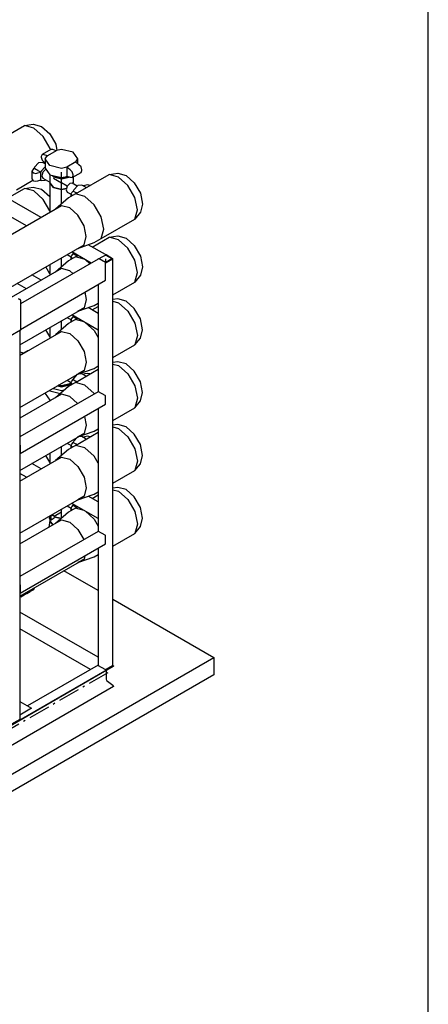
# Model space of a CAD drawing. Extents: x -40115 to 32030, y 24027 to 35787.
# Drawn here: x -25395 to -23483, y 26499 to 31104 of the extents above; entities that cross this region are included whole.
import ezdxf

# ---------------------------------------------------------------- set-up
doc = ezdxf.new("R2010")
doc.units = 0
doc.header["$LTSCALE"] = 100
doc.header["$MEASUREMENT"] = 0
doc.linetypes.add('CHAINED', pattern=[1.6, 1, -0.25, 0.1, -0.25])
for name, color, linetype in [('__74IXM8__CSP', 4, 'Continuous'), ('__74IXM8__SS', 3, 'Continuous'), ('__H__MR__674IXM8V_____', 137, 'Continuous'), ('__R__674IXM8_Y4___', 7, 'Continuous'), ('__R__674IXM8D$_G__2', 7, 'Continuous')]:
    doc.layers.add(name, color=color, linetype=linetype)

msp = doc.modelspace()

# ---------------------------------------------------------------- linework, layer by layer
at = {"linetype": 'Continuous'}
msp.add_line((-23482.9, 24026.6), (-23482.9, 35786.6), dxfattribs=at)
at = {"layer": '__74IXM8__CSP'}
for p, q in [((-25361.5, 28420.4), (-25390.1, 28403.9)), ((-25361.5, 28420.4), (-25345.9, 28429.3)), ((-25359.5, 28427.8), (-25361.5, 28420.4)), ((-25345.9, 28429.3), (-25343.9, 28436.8)), ((-25390.1, 28403.9), (-25393.9, 28404.9))]:
    msp.add_line(p, q, dxfattribs=at)
at = {"layer": '__74IXM8__SS'}
for p, q in [((-25249.3, 30497.2), (-25290.3, 30473.5)), ((-25224.3, 30491.4), (-25265.3, 30467.7)), ((-25239.7, 30496.3), (-25249.3, 30497.2)), ((-25224.5, 30491.5), (-25239.7, 30496.3)), ((-25223.3, 30491.9), (-25224.5, 30491.5)), ((-25199.1, 30497.7), (-25223.3, 30491.9)), ((-25144.7, 30484.6), (-25199.1, 30497.7)), ((-25290.3, 30473.5), (-25294.3, 30464.8)), ((-25294.3, 30464.8), (-25293.9, 30463.6)), ((-25293.9, 30463.6), (-25294.3, 30462.8)), ((-25294.3, 30462.8), (-25293.9, 30461.6)), ((-25293.9, 30461.6), (-25294.3, 30460.8)), ((-25294.3, 30460.8), (-25290.3, 30447.5)), ((-25280.7, 30472.6), (-25290.3, 30473.5)), ((-25290.3, 30447.5), (-25280.7, 30437.5)), ((-25265.5, 30467.8), (-25280.7, 30472.6)), ((-25276.1, 30453.2), (-25266.1, 30467.2)), ((-25253.5, 30421.8), (-25276.1, 30453.2)), ((-25276.1, 30453.2), (-25276.1, 30409.9)), ((-25266.1, 30467.2), (-25265.5, 30467.8)), ((-25122.1, 30453.2), (-25144.7, 30484.6)), ((-25132.1, 30439.2), (-25122.1, 30453.2)), ((-25122.1, 30429.6), (-25122.1, 30453.2)), ((-25334.1, 30401.4), (-25338.5, 30395.2)), ((-25338.5, 30395.2), (-25334.1, 30389.1)), ((-25338.5, 30395.2), (-25338.5, 30359.3)), ((-25328.1, 30408.9), (-25334.1, 30401.4)), ((-25316.5, 30402.2), (-25328.1, 30408.9)), ((-25326.1, 30414.3), (-25327.9, 30408.7)), ((-25306.9, 30434.6), (-25326.1, 30414.3)), ((-25315.1, 30401.9), (-25316.5, 30402.2)), ((-25308.5, 30398.1), (-25315.1, 30401.9)), ((-25307.9, 30397.2), (-25308.5, 30398.1)), ((-25296.3, 30390.5), (-25307.9, 30397.2)), ((-25287.7, 30436.5), (-25306.9, 30434.6)), ((-25294.3, 30395.9), (-25295.9, 30390.4)), ((-25276.1, 30415.2), (-25294.3, 30395.9)), ((-25276.1, 30429.8), (-25287.7, 30436.5)), ((-25274.1, 30403.8), (-25286.1, 30391.1)), ((-25278.3, 30435.4), (-25283.3, 30434)), ((-25280.7, 30437.5), (-25276.1, 30433.6)), ((-25276.1, 30409.9), (-25253.5, 30378.5)), ((-25275.1, 30403.2), (-25274.5, 30403.2)), ((-25271.9, 30404), (-25274.1, 30403.8)), ((-25199.1, 30408.8), (-25253.5, 30421.8)), ((-25174.9, 30414.6), (-25199.1, 30408.8)), ((-25132.1, 30439.2), (-25174.9, 30414.6)), ((-25173.7, 30414.8), (-25174.9, 30414.6)), ((-25173.7, 30414.8), (-25173.7, 30371.7)), ((-25158.5, 30402), (-25173.7, 30414.8)), ((-25148.9, 30392), (-25158.5, 30402)), ((-25132.7, 30438.4), (-25132.1, 30439.2)), ((-25117.5, 30425.7), (-25132.7, 30438.4)), ((-25107.9, 30415.6), (-25117.5, 30425.7)), ((-25103.9, 30402.4), (-25107.9, 30415.6)), ((-25107.9, 30389.6), (-25103.9, 30398.3)), ((-25104.3, 30401.6), (-25103.9, 30402.4)), ((-25103.9, 30400.3), (-25104.3, 30401.6)), ((-25104.3, 30399.5), (-25103.9, 30400.3)), ((-25103.9, 30398.3), (-25104.3, 30399.5)), ((-25338.5, 30359.3), (-25334.1, 30353.2)), ((-25334.1, 30389.1), (-25332.9, 30388.8)), ((-25334.1, 30353.2), (-25332.9, 30352.9)), ((-25332.9, 30388.8), (-25332.3, 30388.1)), ((-25332.9, 30352.9), (-25332.3, 30352.2)), ((-25332.3, 30388.1), (-25331.1, 30387.8)), ((-25332.3, 30352.2), (-25331.1, 30351.9)), ((-25331.1, 30387.8), (-25330.7, 30387.1)), ((-25331.1, 30351.9), (-25330.7, 30351.1)), ((-25330.7, 30387.1), (-25320.1, 30384.5)), ((-25330.7, 30351.1), (-25320.1, 30348.6)), ((-25320.1, 30384.5), (-25309.5, 30387.1)), ((-25320.1, 30348.6), (-25309.5, 30351.1)), ((-25309.5, 30387.1), (-25296.3, 30390.5)), ((-25309.5, 30351.1), (-25296.3, 30354.6)), ((-25298.7, 30354), (-25294.3, 30351.5)), ((-25296.3, 30354.6), (-25296.3, 30390.5)), ((-25295.9, 30354.8), (-25294.3, 30351.5)), ((-25294.3, 30351.5), (-25275.1, 30353.4)), ((-25286.1, 30391.1), (-25291.1, 30374.4)), ((-25290.9, 30375.1), (-25291.1, 30375.6)), ((-25291.1, 30374.4), (-25286.1, 30363.4)), ((-25286.1, 30363.4), (-25253.1, 30344.4)), ((-25275.1, 30353.4), (-25272.9, 30355.8)), ((-25253.1, 30357.1), (-25254.3, 30353.2)), ((-25254.3, 30353.2), (-25253.1, 30350.6)), ((-25253.5, 30378.5), (-25199.1, 30365.5)), ((-25253.1, 30378.4), (-25253.1, 30340.9)), ((-25237.3, 30368.7), (-25242.5, 30375.8)), ((-25242.5, 30375.8), (-25237.3, 30368.7)), ((-25199.1, 30359.6), (-25237.3, 30368.7)), ((-25237.3, 30368.7), (-25199.1, 30359.6)), ((-25199.1, 30365.5), (-25174.9, 30371.3)), ((-25162.9, 30368.2), (-25199.1, 30359.6)), ((-25199.1, 30359.6), (-25162.9, 30368.2)), ((-25174.9, 30371.3), (-25173.7, 30371.7)), ((-25173.7, 30371.7), (-25158.5, 30366.9)), ((-25158.5, 30366.9), (-25148.9, 30365.9)), ((-25145.1, 30378.7), (-25148.9, 30392)), ((-25148.9, 30365.9), (-25107.9, 30389.6)), ((-25148.9, 30365.9), (-25145.1, 30374.6)), ((-25145.3, 30377.9), (-25145.1, 30378.7)), ((-25145.1, 30376.7), (-25145.3, 30377.9)), ((-25145.3, 30375.9), (-25145.1, 30376.7)), ((-25145.1, 30374.6), (-25145.3, 30375.9)), ((-25145.1, 30368.1), (-25145.1, 30340.9)), ((-25253.1, 30340.9), (-25237.3, 30318.9)), ((-25253.1, 30340.9), (-25253.1, 30203.3)), ((-25237.3, 30318.9), (-25253.1, 30340.9)), ((-25237.3, 30318.9), (-25199.1, 30309.8)), ((-25199.1, 30309.8), (-25237.3, 30318.9)), ((-25199.1, 30309.8), (-25176.1, 30315.3)), ((-25176.1, 30315.3), (-25199.1, 30309.8)), ((-25172.9, 30325.8), (-25177.9, 30309.1)), ((-25177.9, 30309.1), (-25172.9, 30298.1)), ((-25160.9, 30338.5), (-25172.9, 30325.8)), ((-25148.9, 30339.7), (-25160.9, 30338.5)), ((-25150.3, 30295.2), (-25144.3, 30302.8)), ((-25125.3, 30326.1), (-25148.9, 30339.7)), ((-25145.1, 30340.9), (-25146.9, 30338.5)), ((-25145.1, 30340.9), (-25146.9, 30338.5)), ((-25145.1, 30337.5), (-25145.1, 30340.9)), ((-25144.3, 30302.8), (-25132.7, 30296.1)), ((-25142.3, 30308.2), (-25143.9, 30302.6)), ((-25123.1, 30328.5), (-25142.3, 30308.2)), ((-25103.9, 30330.4), (-25123.1, 30328.5)), ((-25083.3, 30318.6), (-25103.9, 30330.4)), ((-25099.5, 30327.9), (-25088.7, 30330.7)), ((-25088.7, 30330.7), (-25078.1, 30333.3)), ((-25078.1, 30333.3), (-25067.5, 30330.7)), ((-25067.5, 30330.7), (-25067.1, 30330)), ((-25067.1, 30330), (-25065.9, 30329.7)), ((-25065.9, 30329.7), (-25065.3, 30329)), ((-25172.9, 30298.1), (-25154.7, 30287.6)), ((-25154.7, 30289.1), (-25150.3, 30295.2)), ((-25154.7, 30277.4), (-25154.7, 30289.1)), ((-25150.3, 30283), (-25154.7, 30289.1)), ((-25149.1, 30282.7), (-25150.3, 30283)), ((-25148.5, 30282), (-25149.1, 30282.7)), ((-25147.3, 30281.7), (-25148.5, 30282)), ((-25132.7, 30296.1), (-25131.3, 30295.7)), ((-25131.3, 30295.7), (-25127.1, 30293.3)), ((-25172.9, 30004.2), (-25173.3, 30005.1)), ((-25154.7, 29993.6), (-25172.9, 30004.2)), ((-25154.7, 29995.1), (-25150.3, 30001.3)), ((-25154.7, 29983.4), (-25154.7, 29995.1)), ((-25150.3, 29989), (-25154.7, 29995.1)), ((-25150.3, 30001.3), (-25144.3, 30008.8)), ((-25149.1, 29988.7), (-25150.3, 29989)), ((-25148.5, 29988), (-25149.1, 29988.7)), ((-25147.3, 29987.7), (-25148.5, 29988)), ((-25144.3, 30008.8), (-25132.7, 30002.1)), ((-25143.9, 30008.6), (-25142.7, 30012.8)), ((-25132.7, 30002.1), (-25131.3, 30001.8)), ((-25131.3, 30001.8), (-25127.1, 29999.4)), ((-25253.1, 29959), (-25253.1, 29909.3)), ((-25172.9, 29710.2), (-25173.3, 29711.1)), ((-25154.7, 29699.7), (-25172.9, 29710.2)), ((-25154.7, 29701.2), (-25150.3, 29707.3)), ((-25150.3, 29707.3), (-25144.3, 29714.9)), ((-25144.3, 29714.9), (-25132.7, 29708.2)), ((-25143.9, 29714.7), (-25142.7, 29718.8)), ((-25132.7, 29708.2), (-25131.3, 29707.8)), ((-25131.3, 29707.8), (-25127.1, 29705.4)), ((-25253.1, 29665.1), (-25253.1, 29615.4)), ((-25154.7, 29689.5), (-25154.7, 29701.2)), ((-25150.3, 29695.1), (-25154.7, 29701.2)), ((-25149.1, 29694.8), (-25150.3, 29695.1)), ((-25148.5, 29694), (-25149.1, 29694.8)), ((-25147.3, 29693.7), (-25148.5, 29694)), ((-25394.3, 29535.8), (-25356.7, 29557.4)), ((-25391.5, 29535.5), (-25394.3, 29535.8)), ((-25393.9, 29550.3), (-25382.9, 29547.7)), ((-25382.9, 29547.7), (-25377.3, 29545.6)), ((-25356.7, 29557.4), (-25354.1, 29557.1)), ((-25142.3, 29426.3), (-25124.1, 29445.7)), ((-25125.3, 29444.2), (-25125.9, 29444.5)), ((-25103.9, 29448.5), (-25122.1, 29446.7)), ((-25083.3, 29436.7), (-25103.9, 29448.5)), ((-25099.5, 29446), (-25088.7, 29448.9)), ((-25088.7, 29448.9), (-25078.1, 29451.4)), ((-25078.1, 29451.4), (-25067.5, 29448.9)), ((-25067.5, 29448.9), (-25067.1, 29448.1)), ((-25067.1, 29448.1), (-25065.9, 29447.9)), ((-25065.9, 29447.9), (-25065.3, 29447.1)), ((-25217.7, 29391.5), (-25199.1, 29387.1)), ((-25217.7, 29391.5), (-25199.1, 29387.1)), ((-25199.1, 29391.2), (-25212.7, 29394.4)), ((-25212.7, 29394.4), (-25199.1, 29391.2)), ((-25160.9, 29400.3), (-25199.1, 29391.2)), ((-25199.1, 29391.2), (-25160.9, 29400.3)), ((-25199.1, 29387.1), (-25160.9, 29396.2)), ((-25199.1, 29387.1), (-25160.9, 29396.2)), ((-25172.9, 29416.2), (-25173.3, 29417.2)), ((-25154.7, 29405.7), (-25172.9, 29416.2)), ((-25156.3, 29406.7), (-25160.9, 29400.3)), ((-25160.9, 29400.3), (-25156.3, 29406.7)), ((-25160.9, 29396.2), (-25154.7, 29404.9)), ((-25160.9, 29396.2), (-25154.7, 29404.9)), ((-25154.7, 29407.2), (-25150.3, 29413.4)), ((-25154.7, 29395.5), (-25154.7, 29407.2)), ((-25150.3, 29401.1), (-25154.7, 29407.2)), ((-25150.3, 29413.4), (-25144.3, 29420.9)), ((-25149.1, 29400.8), (-25150.3, 29401.1)), ((-25148.5, 29400.1), (-25149.1, 29400.8)), ((-25147.3, 29399.8), (-25148.5, 29400.1)), ((-25144.3, 29420.9), (-25132.7, 29414.2)), ((-25143.9, 29420.7), (-25142.3, 29426.3)), ((-25132.7, 29414.2), (-25131.3, 29413.9)), ((-25131.3, 29413.9), (-25127.1, 29411.5)), ((-25276.1, 29357.9), (-25276.1, 29355.8)), ((-25276.1, 29355.8), (-25253.5, 29324.3)), ((-25255.1, 29369.9), (-25253.5, 29367.6)), ((-25253.5, 29367.6), (-25204.7, 29355.9)), ((-25237.3, 29377), (-25238.9, 29379.3)), ((-25199.1, 29367.9), (-25237.3, 29377)), ((-25187.7, 29370.6), (-25199.1, 29367.9)), ((-25253.5, 29324.3), (-25249.7, 29323.4)), ((-25253.1, 29324.2), (-25253.1, 29321.4)), ((-25142.3, 29132.4), (-25124.1, 29151.7)), ((-25125.3, 29150.3), (-25125.9, 29150.6)), ((-25103.9, 29154.6), (-25122.1, 29152.8)), ((-25083.3, 29142.8), (-25103.9, 29154.6)), ((-25099.5, 29152.1), (-25088.7, 29154.9)), ((-25088.7, 29154.9), (-25078.1, 29157.5)), ((-25078.1, 29157.5), (-25067.5, 29154.9)), ((-25067.5, 29154.9), (-25067.1, 29154.2)), ((-25067.1, 29154.2), (-25065.9, 29153.9)), ((-25065.9, 29153.9), (-25065.3, 29153.2)), ((-25172.9, 29122.3), (-25173.3, 29123.2)), ((-25154.7, 29111.8), (-25172.9, 29122.3)), ((-25154.7, 29113.3), (-25150.3, 29119.4)), ((-25154.7, 29101.6), (-25154.7, 29113.3)), ((-25150.3, 29107.2), (-25154.7, 29113.3)), ((-25150.3, 29119.4), (-25144.3, 29127)), ((-25149.1, 29106.9), (-25150.3, 29107.2)), ((-25148.5, 29106.1), (-25149.1, 29106.9)), ((-25147.3, 29105.8), (-25148.5, 29106.1)), ((-25144.3, 29127), (-25132.7, 29120.3)), ((-25143.9, 29126.8), (-25142.3, 29132.4)), ((-25132.7, 29120.3), (-25131.3, 29119.9)), ((-25131.3, 29119.9), (-25127.1, 29117.5)), ((-25253.1, 29077.2), (-25253.1, 29027.5)), ((-25172.9, 28828.3), (-25173.3, 28829.3)), ((-25154.7, 28817.8), (-25172.9, 28828.3)), ((-25150.3, 28825.4), (-25144.3, 28833)), ((-25144.3, 28833), (-25132.7, 28826.3)), ((-25143.9, 28832.8), (-25142.7, 28836.9)), ((-25240.7, 28785.8), (-25254.9, 28777.6)), ((-25253.1, 28783.2), (-25253.1, 28778.7)), ((-25241.3, 28785.4), (-25243.7, 28788.7)), ((-25241.3, 28785.4), (-25243.7, 28788.7)), ((-25237.3, 28785.4), (-25240.7, 28785.8)), ((-25233.7, 28781.7), (-25237.3, 28785.4)), ((-25154.7, 28819.3), (-25150.3, 28825.4)), ((-25154.7, 28807.6), (-25154.7, 28819.3)), ((-25150.3, 28813.2), (-25154.7, 28819.3)), ((-25149.1, 28812.9), (-25150.3, 28813.2)), ((-25148.5, 28812.2), (-25149.1, 28812.9)), ((-25147.3, 28811.9), (-25148.5, 28812.2)), ((-25132.7, 28826.3), (-25131.3, 28826)), ((-25131.3, 28826), (-25127.1, 28823.6)), ((-25253.1, 28760.9), (-25257.9, 28730.8)), ((-25254.9, 28777.6), (-25256.3, 28774.4)), ((-25256.3, 28774.4), (-25254.9, 28769.5)), ((-25251.5, 28777.3), (-25254.9, 28777.6)), ((-25254.9, 28769.5), (-25251.5, 28765.8)), ((-25254.7, 28773.4), (-25253.7, 28775.4)), ((-25253.7, 28770.3), (-25254.7, 28773.4)), ((-25253.7, 28775.4), (-25251.5, 28775.2)), ((-25251.5, 28767.9), (-25253.7, 28770.3)), ((-25253.1, 28767.6), (-25253.1, 28760.9)), ((-25253.1, 28760.9), (-25239.1, 28741.6)), ((-25239.1, 28741.6), (-25253.1, 28760.9)), ((-25247.9, 28773.6), (-25251.5, 28777.3)), ((-25251.5, 28775.2), (-25249.1, 28772.9)), ((-25249.1, 28767.7), (-25251.5, 28767.9)), ((-25251.5, 28765.8), (-25247.9, 28765.5)), ((-25249.1, 28772.9), (-25248.3, 28769.7)), ((-25248.3, 28769.7), (-25249.1, 28767.7)), ((-25247.9, 28765.5), (-25233.7, 28773.7)), ((-25246.5, 28768.7), (-25247.9, 28773.6)), ((-25247.9, 28765.5), (-25246.5, 28768.7)), ((-25232.3, 28776.9), (-25233.7, 28781.7)), ((-25233.7, 28773.7), (-25232.3, 28776.9)), ((-25201.1, 28771.1), (-25232.9, 28778.7)), ((-25232.9, 28778.7), (-25201.1, 28771.1)), ((-25345.9, 28429.3), (-25343.9, 28430.6)), ((-25343.9, 28430.6), (-25328.3, 28439.5)), ((-25343.9, 28430.6), (-25341.9, 28438)), ((-25328.3, 28439.5), (-25326.3, 28447))]:
    msp.add_line(p, q, dxfattribs=at)
at = {"layer": '__74IXM8__SS', "linetype": 'CHAINED'}
for p, q in [((-25237.3, 30363), (-25199.1, 30340.9)), ((-25199.1, 30340.9), (-25199.1, 30390.7)), ((-25172.9, 30325.8), (-25199.1, 30340.9)), ((-25199.1, 30242.6), (-25199.1, 30340.9)), ((-25199.1, 29948.7), (-25199.1, 29990.2)), ((-25199.1, 29654.7), (-25199.1, 29696.3)), ((-25199.1, 29066.8), (-25199.1, 29108.4)), ((-25233.7, 28781.7), (-25199.1, 28801.8)), ((-25199.1, 28801.8), (-25199.1, 28814.4)), ((-25199.1, 28772.8), (-25199.1, 28801.8))]:
    msp.add_line(p, q, dxfattribs=at)
at = {"layer": '__H__MR__674IXM8V_____'}
for p, q in [((-25294.9, 30179.2), (-25469.9, 30280.1)), ((-25362.9, 30139.9), (-25547.4, 30246.3)), ((-24993.7, 30005.2), (-25073.9, 30051.5)), ((-25027.7, 29984.8), (-25391.1, 29775)), ((-25061.1, 29965.6), (-25151.5, 30017.7)), ((-25027.7, 29985.6), (-25027.9, 29984.7)), ((-25027.1, 29986.1), (-25027.7, 29985.6)), ((-25026.1, 29984.7), (-25027.7, 29984.8)), ((-25027.1, 29986), (-25026.1, 29987.3)), ((-25027.1, 29984.8), (-25027.1, 29986)), ((-25026.1, 29984.7), (-25027.1, 29986)), ((-25023.1, 29986), (-25022.7, 29986.6)), ((-25022.7, 29985.3), (-25023.1, 29986)), ((-25022.7, 29986.6), (-25008.3, 29994.9)), ((-24994.1, 29968.8), (-25022.7, 29985.3)), ((-25008.3, 29994.9), (-24994.1, 30003.1)), ((-24995.3, 30005.1), (-24992.9, 30005.6)), ((-24994.1, 30003.1), (-24992.9, 30003.4)), ((-24992.9, 30005.6), (-24990.7, 30005.1)), ((-24992.9, 30003.4), (-24991.9, 30003.1)), ((-24991.9, 30003.1), (-24963.3, 29986.6)), ((-24963.3, 29985.3), (-24991.9, 29968.8)), ((-24990.7, 30005.1), (-24959.9, 29987.3)), ((-24959.9, 29984.7), (-24990.7, 29966.9)), ((-24963.3, 29986.6), (-24962.9, 29986)), ((-24962.9, 29986), (-24963.3, 29985.3)), ((-24959.9, 29987.3), (-24958.9, 29986)), ((-24958.9, 29986), (-24959.9, 29984.7)), ((-24958.9, 28083.4), (-24958.9, 29986)), ((-24992.9, 29966.3), (-24995.3, 29966.9)), ((-24993.7, 29965.2), (-24995.3, 29966.9)), ((-24992.9, 29968.6), (-24994.1, 29968.8)), ((-24992.9, 29963), (-24993.7, 29965.2)), ((-24991.9, 29968.8), (-24992.9, 29968.6)), ((-24990.7, 29966.9), (-24992.9, 29966.3)), ((-24992.9, 29886.5), (-24992.9, 29963)), ((-25294.9, 29885.2), (-25337.9, 29910.1)), ((-25362.9, 29845.9), (-25406.1, 29870.8)), ((-25391.1, 29655.6), (-24993.7, 29885.1)), ((-25027.1, 29865.8), (-25027.1, 29364.2)), ((-24993.7, 29885.1), (-24992.9, 29886.5)), ((-25401.7, 29800.8), (-25393.1, 29795.9)), ((-25393.1, 29795.9), (-25398.1, 29795.4)), ((-25393.1, 29795.9), (-25391.1, 29791.3)), ((-25391.1, 29791.3), (-25391.1, 29652.5)), ((-25027.1, 29730.6), (-25073.9, 29757.6)), ((-25027.7, 29652.4), (-25151.5, 29723.8)), ((-25027.7, 29691.7), (-25028.3, 29689.4)), ((-25028.3, 29689.4), (-25028.3, 29653.8)), ((-25027.1, 29692.4), (-25027.7, 29691.7)), ((-25391.1, 29652.5), (-25490.1, 29595.3)), ((-25393.9, 29650.9), (-25393.9, 27832.4)), ((-25028.3, 29653.8), (-25027.7, 29652.4)), ((-25027.7, 29652.4), (-25027.1, 29652.4)), ((-25027.7, 29364.3), (-25393.9, 29152.9)), ((-25026.1, 29364.1), (-25027.7, 29364.3)), ((-24995.3, 29346.3), (-25026.1, 29364.1)), ((-24993.7, 29344.6), (-24995.3, 29346.3)), ((-24992.9, 29342.4), (-24993.7, 29344.6)), ((-24992.9, 29306.8), (-24992.9, 29342.4)), ((-25393.1, 29074.7), (-24993.7, 29305.3)), ((-24993.7, 29305.3), (-24992.9, 29306.8)), ((-25027.1, 29286.1), (-25027.1, 28711)), ((-25393.9, 29114.7), (-25393.1, 29114)), ((-25393.1, 29114), (-25392.5, 29111.8)), ((-25392.5, 29111.8), (-25392.5, 29076.2)), ((-25393.1, 29074.7), (-25393.9, 29074.8)), ((-25392.5, 29076.2), (-25393.1, 29074.7)), ((-25294.9, 29003.3), (-25337.9, 29028.2)), ((-25362.9, 28964.1), (-25393.9, 28981.9)), ((-25027.1, 28848.7), (-25073.9, 28875.7)), ((-25027.7, 28770.5), (-25151.5, 28841.9)), ((-25027.7, 28809.8), (-25028.3, 28807.6)), ((-25028.3, 28807.6), (-25028.3, 28772)), ((-25027.1, 28810.5), (-25027.7, 28809.8)), ((-25028.3, 28772), (-25027.7, 28770.5)), ((-25027.7, 28770.5), (-25027.1, 28770.6)), ((-25027.7, 28711), (-25393.9, 28499.7)), ((-25026.1, 28710.9), (-25027.7, 28711)), ((-24995.3, 28693.1), (-25026.1, 28710.9)), ((-24993.7, 28691.4), (-24995.3, 28693.1)), ((-24992.9, 28689.2), (-24993.7, 28691.4)), ((-25393.1, 28421.5), (-24993.7, 28652.1)), ((-24993.7, 28652.1), (-24992.9, 28653.6)), ((-24992.9, 28653.6), (-24992.9, 28689.2)), ((-25027.1, 28632.8), (-25027.1, 28083.4)), ((-25393.9, 28461.5), (-25393.1, 28460.8)), ((-25393.1, 28460.8), (-25392.5, 28458.5)), ((-25393.1, 28421.5), (-25393.9, 28421.5)), ((-25392.5, 28422.9), (-25393.1, 28421.5)), ((-25392.5, 28458.5), (-25392.5, 28422.9)), ((-25027.1, 28122), (-25393.9, 28333.7)), ((-25063.5, 28064.4), (-25393.9, 28255.1)), ((-24957.5, 28078.7), (-28471, 26050.4)), ((-28261.5, 26175), (-24956.5, 28082.8)), ((-25027.1, 28085.4), (-25358.1, 27894.2)), ((-25026.1, 28082.1), (-25027.1, 28083.4)), ((-24995.3, 28064.3), (-25026.1, 28082.1)), ((-24992.9, 28063.8), (-24995.3, 28064.3)), ((-24990.7, 28064.3), (-24992.9, 28063.8)), ((-24959.9, 28082.1), (-24990.7, 28064.3)), ((-24990.1, 28059.8), (-24990.1, 28020.2)), ((-24958.9, 28083.4), (-24959.9, 28082.1)), ((-24956.5, 28082.8), (-24958.9, 28084.2)), ((-24956.5, 28080.8), (-24957.5, 28078.7)), ((-24956.5, 28082.8), (-24956.5, 28080.8)), ((-24990.1, 28020.2), (-24988.3, 28013.9)), ((-24988.3, 28013.9), (-24984.5, 28009.6)), ((-24984.5, 28009.6), (-24959.5, 27992.2)), ((-24956.5, 27984.9), (-29199.2, 25535.6)), ((-24959.5, 27992.2), (-24957.5, 27990.1)), ((-24957.5, 27990.1), (-24956.5, 27986.9)), ((-24956.5, 27986.9), (-24956.5, 27984.9)), ((-25393.9, 27914.8), (-25339.5, 27883.4)), ((-25339.5, 27883.4), (-25393.9, 27852)), ((-25394.7, 27831.1), (-25460.9, 27792.9)), ((-25393.9, 27832.4), (-25394.7, 27831.1))]:
    msp.add_line(p, q, dxfattribs=at)
at = {"layer": '__H__MR__674IXM8V_____', "linetype": 'CHAINED'}
for p, q in [((-24992.9, 29986), (-24992.9, 29968.6)), ((-24983.1, 28049.2), (-29225.8, 25600))]:
    msp.add_line(p, q, dxfattribs=at)
at = {"layer": '__R__674IXM8_Y4___'}
for p, q in [((-25027.1, 28433.7), (-25188.1, 28526.8)), ((-24958.9, 28394.4), (-24486.3, 28121.6)), ((-29410.5, 25278.9), (-24486.3, 28121.6)), ((-24486.3, 28121.6), (-24486.3, 28039.9)), ((-24486.3, 28039.9), (-29410.5, 25197.3))]:
    msp.add_line(p, q, dxfattribs=at)
at = {"layer": '__R__674IXM8D$_G__2'}
for p, q in [((-25530.3, 30517.7), (-25372.7, 30608.7)), ((-25372.7, 30608.7), (-25331.9, 30615)), ((-25328.5, 30596.9), (-25372.7, 30608.7)), ((-25331.9, 30615), (-25293.1, 30604.7)), ((-25284.3, 30557.7), (-25328.5, 30596.9)), ((-25293.1, 30604.7), (-25254.5, 30570.3)), ((-25251.9, 30501.7), (-25284.3, 30557.7)), ((-25254.5, 30570.3), (-25226.1, 30521.2)), ((-25250.9, 30496.3), (-25251.9, 30501.7)), ((-25226.1, 30521.2), (-25220.3, 30492.6)), ((-25409.7, 30308.6), (-25332.9, 30352.9)), ((-25134.5, 30289.1), (-24976.7, 30380.1)), ((-24976.7, 30380.1), (-24935.9, 30386.4)), ((-24932.5, 30368.3), (-24976.7, 30380.1)), ((-24935.9, 30386.4), (-24897.1, 30376.1)), ((-24888.3, 30329.1), (-24932.5, 30368.3)), ((-24897.1, 30376.1), (-24858.5, 30341.7)), ((-25451.3, 30269.4), (-25372.7, 30314.8)), ((-25372.7, 30314.8), (-25331.9, 30321.1)), ((-25328.5, 30302.9), (-25372.7, 30314.8)), ((-25331.9, 30321.1), (-25293.1, 30310.7)), ((-25284.3, 30263.8), (-25328.5, 30302.9)), ((-25293.1, 30310.7), (-25254.5, 30276.4)), ((-24855.9, 30273.1), (-24888.3, 30329.1)), ((-24858.5, 30341.7), (-24830.1, 30292.6)), ((-25253.1, 30209.7), (-25284.3, 30263.8)), ((-25254.5, 30276.4), (-25253.1, 30274.1)), ((-25166.7, 30270.4), (-25227.9, 30217.8)), ((-25134.5, 30289.1), (-25166.7, 30270.4)), ((-25090.3, 30277.3), (-25134.5, 30289.1)), ((-25046.1, 30238.1), (-25090.3, 30277.3)), ((-24844.1, 30215.2), (-24855.9, 30273.1)), ((-24830.1, 30292.6), (-24819.7, 30241.9)), ((-25199.7, 30234.2), (-29314.3, 27858.8)), ((-25160.9, 30223.8), (-25199.7, 30234.2)), ((-25122.3, 30189.5), (-25160.9, 30223.8)), ((-25013.7, 30182.1), (-25046.1, 30238.1)), ((-24855.9, 30171), (-24844.1, 30215.2)), ((-24819.7, 30241.9), (-24830.1, 30203.2)), ((-25093.9, 30140.4), (-25122.3, 30189.5)), ((-25001.9, 30124.2), (-25013.7, 30182.1)), ((-25013.7, 30080), (-24855.9, 30171)), ((-24830.1, 30203.2), (-24855.9, 30171)), ((-25083.5, 30089.7), (-25093.9, 30140.4)), ((-25013.7, 30080), (-25001.9, 30124.2)), ((-25093.9, 30051), (-25083.5, 30089.7)), ((-25055.3, 30040.8), (-24976.7, 30086.2)), ((-25046.1, 30061.3), (-25013.7, 30080)), ((-24976.7, 30086.2), (-24935.9, 30092.5)), ((-24932.5, 30074.3), (-24976.7, 30086.2)), ((-24935.9, 30092.5), (-24897.1, 30082.1)), ((-24888.3, 30035.2), (-24932.5, 30074.3)), ((-24897.1, 30082.1), (-24858.5, 30047.8)), ((-25606.9, 29754.8), (-25093.9, 30051)), ((-25122.3, 30034.6), (-25046.1, 30061.3)), ((-25122.3, 30034.6), (-25093.9, 30051)), ((-24855.9, 29979.1), (-24888.3, 30035.2)), ((-24858.5, 30047.8), (-24830.1, 29998.7)), ((-25134.5, 29995.2), (-25166.7, 29976.5)), ((-25134.5, 29995.2), (-25123.3, 30001.5)), ((-25093.1, 29984.1), (-25134.5, 29995.2)), ((-25066.5, 29962.4), (-25087.3, 29980.7)), ((-24830.1, 29998.7), (-24819.7, 29948)), ((-25199.7, 29940.2), (-25485.9, 29774.9)), ((-25253.1, 29915.7), (-25271.9, 29948.2)), ((-25166.7, 29976.5), (-25227.9, 29923.8)), ((-25160.9, 29929.8), (-25199.7, 29940.2)), ((-24844.1, 29921.3), (-24855.9, 29979.1)), ((-24819.7, 29948), (-24830.1, 29909.3)), ((-25145.9, 29916.6), (-25160.9, 29929.8)), ((-24855.9, 29877.1), (-24844.1, 29921.3)), ((-24830.1, 29909.3), (-24855.9, 29877.1)), ((-24958.9, 29817.6), (-24855.9, 29877.1)), ((-25083.5, 29795.7), (-25093.9, 29757)), ((-25090.3, 29829.2), (-25083.5, 29795.7)), ((-24935.9, 29798.5), (-24958.9, 29795)), ((-24897.1, 29788.1), (-24935.9, 29798.5)), ((-25393.9, 29583.9), (-25093.9, 29757)), ((-25122.3, 29740.7), (-25046.1, 29767.3)), ((-25093.9, 29757), (-25122.3, 29740.7)), ((-25055.3, 29746.9), (-25027.1, 29763.2)), ((-25046.1, 29767.3), (-25027.1, 29778.3)), ((-24958.9, 29787.5), (-24932.5, 29780.4)), ((-24932.5, 29780.4), (-24888.3, 29741.2)), ((-24858.5, 29753.8), (-24897.1, 29788.1)), ((-24830.1, 29704.7), (-24858.5, 29753.8)), ((-25134.5, 29701.2), (-25123.3, 29707.6)), ((-24888.3, 29741.2), (-24855.9, 29685.2)), ((-24819.7, 29654), (-24830.1, 29704.7)), ((-25166.7, 29682.5), (-25227.9, 29629.9)), ((-25134.5, 29701.2), (-25166.7, 29682.5)), ((-25093.1, 29690.2), (-25134.5, 29701.2)), ((-25087.3, 29686.8), (-25046.1, 29650.2)), ((-24855.9, 29685.2), (-24844.1, 29627.3)), ((-25393.9, 29534.2), (-25199.7, 29646.3)), ((-25253.1, 29621.8), (-25271.9, 29654.3)), ((-25199.7, 29646.3), (-25160.9, 29635.9)), ((-25160.9, 29635.9), (-25122.3, 29601.6)), ((-25046.1, 29650.2), (-25027.1, 29617.3)), ((-24844.1, 29627.3), (-24855.9, 29583.1)), ((-24855.9, 29583.1), (-24830.1, 29615.3)), ((-24830.1, 29615.3), (-24819.7, 29654)), ((-25122.3, 29601.6), (-25093.9, 29552.5)), ((-24958.9, 29523.7), (-24855.9, 29583.1)), ((-25093.9, 29552.5), (-25083.5, 29501.8)), ((-25122.3, 29446.7), (-25046.1, 29473.4)), ((-25083.5, 29501.8), (-25093.9, 29463.1)), ((-25046.1, 29473.4), (-25027.1, 29484.4)), ((-24935.9, 29504.6), (-24958.9, 29501)), ((-24958.9, 29493.5), (-24932.5, 29486.4)), ((-24897.1, 29494.2), (-24935.9, 29504.6)), ((-24932.5, 29486.4), (-24888.3, 29447.3)), ((-24858.5, 29459.9), (-24897.1, 29494.2)), ((-25393.9, 29289.9), (-25093.9, 29463.1)), ((-25134.5, 29407.2), (-25027.1, 29469.2)), ((-25093.9, 29463.1), (-25122.3, 29446.7)), ((-24888.3, 29447.3), (-24855.9, 29391.2)), ((-24830.1, 29410.8), (-24858.5, 29459.9)), ((-25166.7, 29388.6), (-25227.9, 29335.9)), ((-25134.5, 29407.2), (-25166.7, 29388.6)), ((-25090.3, 29395.4), (-25134.5, 29407.2)), ((-25046.1, 29356.2), (-25090.3, 29395.4)), ((-24855.9, 29391.2), (-24844.1, 29333.3)), ((-24819.7, 29360.1), (-24830.1, 29410.8)), ((-25199.7, 29352.3), (-25393.9, 29240.2)), ((-25160.9, 29341.9), (-25199.7, 29352.3)), ((-25123.7, 29308.9), (-25160.9, 29341.9)), ((-25044.9, 29354.3), (-25046.1, 29356.2)), ((-24830.1, 29321.4), (-24819.7, 29360.1)), ((-24958.9, 29229.7), (-24855.9, 29289.1)), ((-24844.1, 29333.3), (-24855.9, 29289.1)), ((-24855.9, 29289.1), (-24830.1, 29321.4)), ((-25091.9, 29248.6), (-25083.5, 29207.8)), ((-25083.5, 29207.8), (-25093.9, 29169.1)), ((-24935.9, 29210.6), (-24958.9, 29207.1)), ((-24958.9, 29199.6), (-24932.5, 29192.5)), ((-24897.1, 29200.2), (-24935.9, 29210.6)), ((-24858.5, 29165.9), (-24897.1, 29200.2)), ((-25393.9, 28995.9), (-25093.9, 29169.1)), ((-25134.5, 29113.3), (-25027.1, 29175.3)), ((-25122.3, 29152.7), (-25046.1, 29179.4)), ((-25093.9, 29169.1), (-25122.3, 29152.7)), ((-25046.1, 29179.4), (-25027.1, 29190.4)), ((-24932.5, 29192.5), (-24888.3, 29153.3)), ((-24888.3, 29153.3), (-24855.9, 29097.3)), ((-24830.1, 29116.8), (-24858.5, 29165.9)), ((-25134.5, 29113.3), (-25166.7, 29094.6)), ((-25090.3, 29101.5), (-25134.5, 29113.3)), ((-24819.7, 29066.1), (-24830.1, 29116.8)), ((-25393.9, 28946.2), (-25199.7, 29058.3)), ((-25253.1, 29033.9), (-25271.9, 29066.4)), ((-25166.7, 29094.6), (-25227.9, 29042)), ((-25199.7, 29058.3), (-25160.9, 29048)), ((-25046.1, 29062.3), (-25090.3, 29101.5)), ((-25027.1, 29029.4), (-25046.1, 29062.3)), ((-24855.9, 29097.3), (-24844.1, 29039.4)), ((-24830.1, 29027.4), (-24819.7, 29066.1)), ((-25160.9, 29048), (-25122.3, 29013.7)), ((-25122.3, 29013.7), (-25093.9, 28964.6)), ((-24844.1, 29039.4), (-24855.9, 28995.2)), ((-24855.9, 28995.2), (-24830.1, 29027.4)), ((-24958.9, 28935.7), (-24855.9, 28995.2)), ((-25093.9, 28964.6), (-25083.5, 28913.9)), ((-25393.9, 28702), (-25093.9, 28875.2)), ((-25122.3, 28858.8), (-25046.1, 28885.5)), ((-25093.9, 28875.2), (-25122.3, 28858.8)), ((-25083.5, 28913.9), (-25093.9, 28875.2)), ((-25055.3, 28865), (-25027.1, 28881.3)), ((-25046.1, 28885.5), (-25027.1, 28896.5)), ((-24935.9, 28916.7), (-24958.9, 28913.1)), ((-24958.9, 28905.6), (-24932.5, 28898.5)), ((-24897.1, 28906.3), (-24935.9, 28916.7)), ((-24932.5, 28898.5), (-24888.3, 28859.3)), ((-24858.5, 28872), (-24897.1, 28906.3)), ((-24888.3, 28859.3), (-24855.9, 28803.3)), ((-24830.1, 28822.9), (-24858.5, 28872)), ((-25166.7, 28800.7), (-25227.9, 28748)), ((-25134.5, 28819.3), (-25166.7, 28800.7)), ((-25134.5, 28819.3), (-25123.3, 28825.7)), ((-25093.1, 28808.3), (-25134.5, 28819.3)), ((-25087.3, 28804.9), (-25046.1, 28768.3)), ((-24855.9, 28803.3), (-24844.1, 28745.4)), ((-24819.7, 28772.2), (-24830.1, 28822.9)), ((-25393.9, 28652.3), (-25199.7, 28764.4)), ((-25199.7, 28764.4), (-25160.9, 28754)), ((-25160.9, 28754), (-25122.3, 28719.7)), ((-25046.1, 28768.3), (-25027.1, 28735.4)), ((-24844.1, 28745.4), (-24855.9, 28701.2)), ((-24830.1, 28733.5), (-24819.7, 28772.2)), ((-25122.3, 28719.7), (-25094.9, 28672.3)), ((-24958.9, 28641.8), (-24855.9, 28701.2)), ((-24855.9, 28701.2), (-24830.1, 28733.5)), ((-25046.1, 28591.5), (-25027.1, 28602.5)), ((-25393.9, 28408), (-25093.9, 28581.2)), ((-25122.3, 28564.8), (-25046.1, 28591.5)), ((-25093.9, 28581.2), (-25122.3, 28564.8)), ((-25089.7, 28596.6), (-25093.9, 28581.2))]:
    msp.add_line(p, q, dxfattribs=at)

doc.saveas('drawing.dxf')
